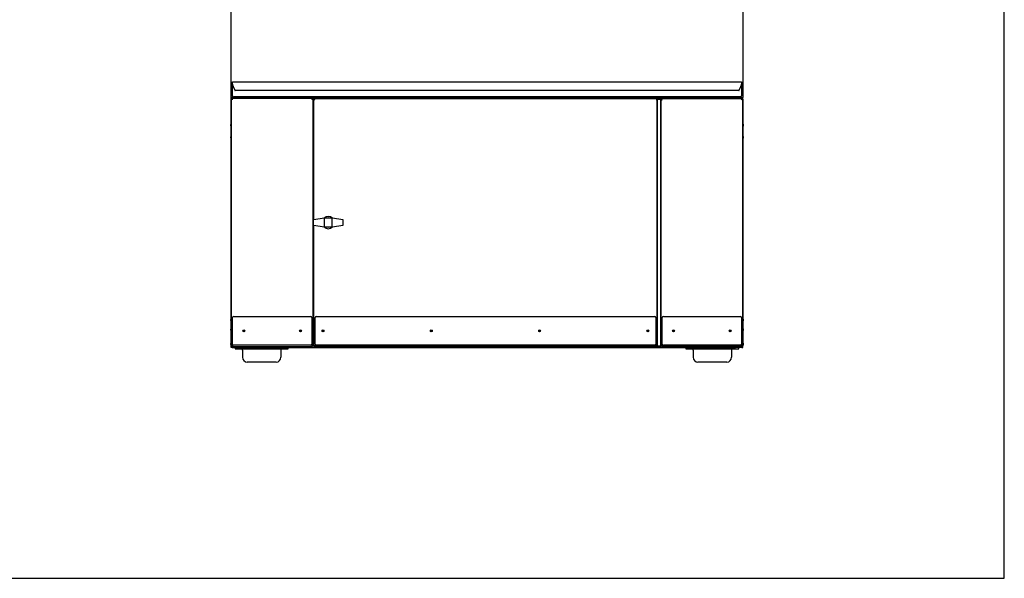
# Model space of a CAD drawing. Units: inches. Extents: x -1 to 261, y 0 to 495.
# Drawn here: x 159 to 261, y 0 to 58 of the extents above; entities that cross this region are included whole.
import ezdxf

# ---------------------------------------------------------------- set-up
doc = ezdxf.new("R2010")
doc.units = ezdxf.units.IN
doc.header["$LTSCALE"] = 25
doc.header["$MEASUREMENT"] = 0
doc.layers.add('Visible Edges(Dexter)', color=7, linetype='Continuous', lineweight=25)

# ---------------------------------------------------------------- blocks, each defined once
blk = doc.blocks.new('A$C56F56017')
at = {"layer": 'Visible Edges(Dexter)'}
for p, q in [((0.31, 27.49), (0.31, 80.3)), ((53.44, 80.3), (53.44, 27.49)), ((0.44, 29.11), (53.31, 29.11)), ((0.44, 28.98), (0.44, 29.11)), ((0.44, 28.88), (0.44, 28.98)), ((0.44, 27.68), (0.44, 28.88)), ((0.68, 28.28), (0.45, 28.83)), ((53.3, 28.83), (53.07, 28.28)), ((53.31, 29.11), (53.31, 28.98)), ((53.31, 28.98), (53.31, 28.88)), ((53.31, 28.88), (53.31, 27.68)), ((53.04, 28.21), (0.71, 28.21)), ((0.31, 1.5), (0.31, 27.49)), ((0.31, 27.49), (0.36, 27.49)), ((0.36, 27.31), (0.31, 27.31)), ((0.31, 27.31), (0.31, 1.67)), ((0.38, 27.31), (0.36, 27.31)), ((0.37, 27.43), (0.37, 27.48)), ((53.38, 27.43), (0.37, 27.43)), ((0.37, 27.37), (0.37, 27.32)), ((8.76, 27.37), (0.37, 27.37)), ((53.19, 27.55), (0.56, 27.55)), ((1.06, 27.43), (1.06, 27.37)), ((8.76, 27.32), (8.76, 27.37)), ((8.81, 27.31), (8.76, 27.31)), ((8.81, 1.67), (8.81, 27.31)), ((8.89, 27.33), (8.92, 27.33)), ((8.89, 14.77), (8.89, 27.33)), ((8.93, 27.37), (8.93, 27.33)), ((8.93, 27.37), (44.5, 27.37)), ((44.5, 27.37), (44.5, 27.33)), ((44.5, 27.33), (44.5, 27.31)), ((44.51, 27.32), (44.54, 27.32)), ((44.54, 27.32), (44.54, 27.32)), ((44.94, 27.32), (44.54, 27.32)), ((44.54, 27.32), (44.54, 1.66)), ((44.54, 27.32), (44.94, 27.32)), ((44.54, 1.66), (44.54, 27.32)), ((44.94, 27.32), (44.94, 1.66)), ((44.94, 1.66), (44.94, 27.32)), ((44.94, 27.31), (44.99, 27.31)), ((44.99, 27.32), (44.99, 27.37)), ((44.99, 27.37), (53.38, 27.37)), ((52.69, 27.43), (52.69, 27.37)), ((53.37, 27.31), (53.39, 27.31)), ((53.38, 27.43), (53.38, 27.48)), ((53.38, 27.37), (53.38, 27.32)), ((53.44, 27.49), (53.39, 27.49)), ((53.39, 27.31), (53.44, 27.31)), ((53.44, 1.5), (53.44, 27.49)), ((53.44, 27.31), (53.44, 1.67)), ((0.26, 24.55), (0.26, 24.67)), ((0.3, 24.41), (0.3, 24.81)), ((0.3, 24.81), (0.31, 24.81)), ((53.45, 24.81), (53.44, 24.81)), ((53.45, 24.81), (53.45, 24.41)), ((53.49, 24.67), (53.49, 24.55)), ((0.3, 24.41), (0.31, 24.41)), ((0.3, 23.16), (0.3, 23.56)), ((0.3, 23.56), (0.31, 23.56)), ((8.81, 24.36), (8.89, 24.36)), ((53.45, 24.41), (53.44, 24.41)), ((53.45, 23.56), (53.44, 23.56)), ((53.45, 23.56), (53.45, 23.16)), ((0.26, 23.3), (0.26, 23.42)), ((0.3, 23.16), (0.31, 23.16)), ((53.45, 23.16), (53.44, 23.16)), ((53.49, 23.42), (53.49, 23.3)), ((9.99, 14.95), (8.85, 14.77)), ((8.85, 14.22), (8.85, 14.77)), ((10.79, 14.95), (9.99, 14.95)), ((9.99, 14.04), (9.99, 14.95)), ((11.92, 14.77), (10.79, 14.95)), ((10.79, 14.04), (10.79, 14.95)), ((11.92, 14.22), (11.92, 14.77)), ((8.85, 14.22), (9.99, 14.04)), ((8.89, 1.65), (8.89, 14.21)), ((9.99, 14.04), (10.79, 14.04)), ((10.79, 14.04), (11.92, 14.22)), ((0.26, 4.31), (0.26, 4.43)), ((0.3, 4.18), (0.3, 4.57)), ((0.3, 4.57), (0.31, 4.57)), ((0.3, 4.18), (0.31, 4.18)), ((0.44, 1.87), (0.44, 4.62)), ((0.56, 4.74), (8.56, 4.74)), ((8.69, 4.62), (8.69, 1.87)), ((9.01, 1.87), (9.01, 4.62)), ((9.14, 4.74), (44.29, 4.74)), ((44.42, 4.62), (44.42, 1.87)), ((45.06, 1.87), (45.06, 4.62)), ((45.19, 4.74), (53.19, 4.74)), ((53.31, 4.62), (53.31, 1.87)), ((53.45, 4.57), (53.44, 4.57)), ((53.45, 4.18), (53.44, 4.18)), ((53.45, 4.57), (53.45, 4.18)), ((53.49, 4.43), (53.49, 4.31)), ((0.26, 3.31), (0.26, 3.43)), ((0.3, 3.18), (0.3, 3.57)), ((0.3, 3.57), (0.31, 3.57)), ((0.3, 3.18), (0.31, 3.18)), ((53.45, 3.57), (53.44, 3.57)), ((53.45, 3.18), (53.44, 3.18)), ((53.45, 3.57), (53.45, 3.18)), ((53.49, 3.43), (53.49, 3.31)), ((0.3, 1.68), (0.3, 2.07)), ((0.3, 2.07), (0.31, 2.07)), ((8.89, 2.37), (8.81, 2.37)), ((53.45, 2.07), (53.44, 2.07)), ((53.45, 2.07), (53.45, 1.68)), ((0.26, 1.81), (0.26, 1.93)), ((0.3, 1.68), (0.31, 1.68)), ((0.36, 1.67), (0.31, 1.67)), ((0.42, 1.5), (0.31, 1.5)), ((0.38, 1.67), (0.36, 1.67)), ((0.37, 1.66), (0.37, 1.62)), ((0.37, 1.62), (8.76, 1.62)), ((0.42, 1.5), (1.06, 1.5)), ((8.56, 1.74), (0.56, 1.74)), ((0.72, 1.5), (0.72, 1.37)), ((0.72, 1.37), (1.22, 1.37)), ((1.06, 1.62), (1.06, 1.5)), ((1.06, 1.5), (52.69, 1.5)), ((1.22, 1.37), (1.22, 1.5)), ((1.22, 1.37), (5.72, 1.37)), ((1.47, 1.25), (1.47, 0.5)), ((5.47, 1.25), (5.47, 0.5)), ((5.72, 1.5), (5.72, 1.37)), ((5.72, 1.37), (6.22, 1.37)), ((6.22, 1.37), (6.22, 1.5)), ((8.76, 1.67), (8.81, 1.67)), ((8.76, 1.66), (8.76, 1.62)), ((8.89, 1.65), (8.92, 1.65)), ((8.93, 1.62), (8.93, 1.65)), ((44.5, 1.62), (8.93, 1.62)), ((44.29, 1.74), (9.14, 1.74)), ((44.5, 1.67), (44.5, 1.65)), ((44.5, 1.65), (44.5, 1.62)), ((44.51, 1.66), (44.54, 1.66)), ((44.54, 1.66), (44.54, 1.66)), ((44.94, 1.66), (44.54, 1.66)), ((44.54, 1.66), (44.94, 1.66)), ((44.99, 1.67), (44.94, 1.67)), ((44.99, 1.66), (44.99, 1.62)), ((53.38, 1.62), (44.99, 1.62)), ((53.19, 1.74), (45.19, 1.74)), ((47.53, 1.5), (47.53, 1.37)), ((47.53, 1.37), (48.03, 1.37)), ((48.03, 1.37), (48.03, 1.5)), ((48.03, 1.37), (52.53, 1.37)), ((48.28, 1.25), (48.28, 0.5)), ((52.28, 1.25), (52.28, 0.5)), ((52.53, 1.5), (52.53, 1.37)), ((52.53, 1.37), (53.03, 1.37)), ((52.69, 1.62), (52.69, 1.5)), ((53.33, 1.5), (52.69, 1.5)), ((53.03, 1.37), (53.03, 1.5)), ((53.33, 1.5), (53.44, 1.5)), ((53.37, 1.67), (53.39, 1.67)), ((53.38, 1.66), (53.38, 1.62)), ((53.39, 1.67), (53.44, 1.67)), ((53.45, 1.68), (53.44, 1.68)), ((53.49, 1.93), (53.49, 1.81)), ((4.97, 0), (1.97, 0)), ((51.78, 0), (48.78, 0))]:
    blk.add_line(p, q, dxfattribs=at)
for centre, radius in [((1.63, 3.24), 0.102), ((1.63, 3.24), 0.076), ((7.5, 3.24), 0.102), ((7.5, 3.24), 0.076), ((9.84, 3.24), 0.101), ((9.84, 3.24), 0.076), ((21.09, 3.24), 0.101), ((21.09, 3.24), 0.076), ((32.34, 3.24), 0.101), ((32.34, 3.24), 0.076), ((43.59, 3.24), 0.101), ((43.59, 3.24), 0.076), ((46.25, 3.24), 0.101), ((46.25, 3.24), 0.076), ((52.12, 3.24), 0.101), ((52.12, 3.24), 0.076)]:
    blk.add_circle(centre, radius, dxfattribs=at)
for centre, radius, start, end in [((0.56, 28.88), 0.125, 180, 203.1986), ((53.19, 28.88), 0.125, 336.8014, 0), ((0.56, 27.68), 0.125, 180, 270), ((53.19, 27.68), 0.125, 270, 0), ((0.67, 24.61), 0.421, 152.0644, 171.4525), ((0.67, 24.61), 0.421, 188.5475, 207.9356), ((53.08, 24.61), 0.421, 8.5475, 27.9356), ((53.08, 24.61), 0.421, 332.0644, 351.4525), ((0.67, 23.36), 0.421, 152.0644, 171.4525), ((53.08, 23.36), 0.421, 8.5475, 27.9356), ((0.67, 23.36), 0.421, 188.5475, 207.9356), ((8.72, 22.87), 0.125, 317.7314, 42.2686), ((53.08, 23.36), 0.421, 332.0644, 351.4525), ((10.39, 14.49), 0.63, 45.3524, 134.6476), ((10.39, 14.49), 0.48, 71.4267, 108.5733), ((10.39, 14.49), 0.63, 225.3524, 314.6476), ((10.39, 14.49), 0.48, 251.4267, 288.5733), ((0.67, 4.37), 0.421, 152.0644, 171.4525), ((0.67, 4.37), 0.421, 188.5475, 207.9356), ((0.56, 4.62), 0.125, 90, 180), ((8.56, 4.62), 0.125, 0, 90), ((9.14, 4.62), 0.125, 90, 180), ((44.29, 4.62), 0.125, 0, 90), ((45.19, 4.62), 0.125, 90, 180), ((53.19, 4.62), 0.125, 0, 90), ((53.08, 4.37), 0.421, 8.5475, 27.9356), ((53.08, 4.37), 0.421, 332.0644, 351.4525), ((0.67, 3.37), 0.421, 152.0644, 171.4525), ((0.67, 3.37), 0.421, 188.5475, 207.9356), ((8.72, 3.87), 0.125, 317.7314, 42.2686), ((53.08, 3.37), 0.421, 8.5475, 27.9356), ((53.08, 3.37), 0.421, 332.0644, 351.4525), ((0.67, 1.87), 0.421, 152.0644, 171.4525), ((53.08, 1.87), 0.421, 8.5475, 27.9356), ((0.67, 1.87), 0.421, 188.5475, 207.9356), ((0.56, 1.87), 0.125, 180, 270), ((1.34, 1.25), 0.125, 0, 90), ((5.59, 1.25), 0.125, 90, 180), ((8.56, 1.87), 0.125, 270, 0), ((9.14, 1.87), 0.125, 180, 270), ((44.29, 1.87), 0.125, 270, 0), ((45.19, 1.87), 0.125, 180, 270), ((48.15, 1.25), 0.125, 0, 90), ((52.4, 1.25), 0.125, 90, 180), ((53.19, 1.87), 0.125, 270, 0), ((53.08, 1.87), 0.421, 332.0644, 351.4525), ((1.97, 0.5), 0.5, 180, 270), ((4.97, 0.5), 0.5, 270, 0), ((48.78, 0.5), 0.5, 180, 270), ((51.78, 0.5), 0.5, 270, 0)]:
    blk.add_arc(centre, radius, start, end, dxfattribs=at)
for points, knots in [([(0.68, 28.28), (0.68, 28.27), (0.69, 28.26), (0.69, 28.24), (0.69, 28.23), (0.7, 28.22), (0.7, 28.21), (0.7, 28.21), (0.71, 28.21), (0.71, 28.21)], [0, 0, 0, 0, 0.0792526, 0.0792526, 0.1583752, 0.1583752, 0.237478, 0.237478, 0.3104037, 0.3104037, 0.3104037, 0.3104037]), ([(53.04, 28.21), (53.04, 28.21), (53.04, 28.21), (53.04, 28.21), (53.05, 28.21), (53.05, 28.22), (53.05, 28.22), (53.06, 28.24), (53.06, 28.25), (53.06, 28.26), (53.07, 28.27), (53.07, 28.28)], [0.3104037, 0.3104037, 0.3104037, 0.3104037, 0.3165803, 0.3165803, 0.3956841, 0.3956841, 0.4747875, 0.4747875, 0.5477415, 0.5477415, 0.6207028, 0.6207028, 0.6207028, 0.6207028]), ([(0.42, 27.54), (0.38, 27.53), (0.35, 27.52), (0.33, 27.5), (0.32, 27.5), (0.31, 27.49), (0.31, 27.49)], [0, 0, 0, 0, 1.044027, 1.044027, 1.044027, 1.570796, 1.570796, 1.570796, 1.570796]), ([(0.32, 27.3), (0.33, 27.29), (0.35, 27.28), (0.37, 27.27), (0.38, 27.27), (0.4, 27.26), (0.42, 27.25)], [-0.7213365, -0.7213365, -0.7213365, -0.7213365, -0.335352, -0.335352, -0.335352, 0, 0, 0, 0]), ([(0.36, 27.49), (0.36, 27.5), (0.38, 27.51), (0.4, 27.53), (0.41, 27.53), (0.41, 27.53), (0.42, 27.54)], [0, 0, 0, 0, 1.203332, 1.203332, 1.203332, 1.570796, 1.570796, 1.570796, 1.570796]), ([(0.42, 27.25), (0.4, 27.27), (0.37, 27.28), (0.36, 27.3), (0.36, 27.3), (0.36, 27.31), (0.36, 27.31)], [0, 0, 0, 0, 0.766065, 0.766065, 0.766065, 1, 1, 1, 1]), ([(0.42, 27.54), (0.41, 27.51), (0.4, 27.49), (0.38, 27.48), (0.38, 27.48), (0.37, 27.48), (0.37, 27.48)], [0, 0, 0, 0, 1.203332, 1.203332, 1.203332, 1.570796, 1.570796, 1.570796, 1.570796]), ([(0.42, 27.54), (0.41, 27.5), (0.4, 27.46), (0.39, 27.44), (0.38, 27.43), (0.38, 27.43), (0.37, 27.43)], [0, 0, 0, 0, 1.044027, 1.044027, 1.044027, 1.570796, 1.570796, 1.570796, 1.570796]), ([(0.42, 27.25), (0.41, 27.28), (0.39, 27.3), (0.38, 27.31), (0.37, 27.32), (0.37, 27.32), (0.37, 27.32)], [0, 0, 0, 0, 0.766065, 0.766065, 0.766065, 1, 1, 1, 1]), ([(0.4, 27.32), (0.4, 27.32), (0.4, 27.31), (0.4, 27.31), (0.41, 27.29), (0.42, 27.27), (0.42, 27.25)], [-0.3835112, -0.3835112, -0.3835112, -0.3835112, -0.335352, -0.335352, -0.335352, 0, 0, 0, 0]), ([(8.7, 27.25), (8.72, 27.28), (8.73, 27.3), (8.75, 27.31), (8.75, 27.32), (8.76, 27.32), (8.76, 27.32)], [0, 0, 0, 0, 0.766065, 0.766065, 0.766065, 1, 1, 1, 1]), ([(8.72, 27.32), (8.72, 27.32), (8.72, 27.31), (8.72, 27.31), (8.72, 27.29), (8.71, 27.27), (8.7, 27.25)], [-0.3835112, -0.3835112, -0.3835112, -0.3835112, -0.335352, -0.335352, -0.335352, 0, 0, 0, 0]), ([(8.7, 27.25), (8.73, 27.27), (8.75, 27.28), (8.76, 27.3), (8.76, 27.3), (8.76, 27.31), (8.76, 27.31)], [0, 0, 0, 0, 0.766065, 0.766065, 0.766065, 1, 1, 1, 1]), ([(8.76, 27.28), (8.76, 27.28), (8.76, 27.28), (8.76, 27.27), (8.74, 27.27), (8.72, 27.26), (8.7, 27.25)], [-0.3835112, -0.3835112, -0.3835112, -0.3835112, -0.335352, -0.335352, -0.335352, 0, 0, 0, 0]), ([(8.99, 27.27), (8.96, 27.28), (8.94, 27.3), (8.93, 27.31), (8.92, 27.32), (8.92, 27.32), (8.92, 27.33)], [0, 0, 0, 0, 1.203332, 1.203332, 1.203332, 1.570796, 1.570796, 1.570796, 1.570796]), ([(8.99, 27.27), (8.97, 27.3), (8.96, 27.34), (8.95, 27.35), (8.94, 27.36), (8.93, 27.37), (8.93, 27.37)], [0, 0, 0, 0, 1.074253, 1.074253, 1.074253, 1.570796, 1.570796, 1.570796, 1.570796]), ([(8.93, 27.33), (8.94, 27.33), (8.96, 27.31), (8.97, 27.29), (8.98, 27.28), (8.98, 27.27), (8.99, 27.27)], [0, 0, 0, 0, 1.203332, 1.203332, 1.203332, 1.570796, 1.570796, 1.570796, 1.570796]), ([(44.5, 27.37), (44.49, 27.37), (44.48, 27.34), (44.46, 27.31), (44.46, 27.3), (44.45, 27.28), (44.44, 27.27)], [-1, -1, -1, -1, -0.3161091, -0.3161091, -0.3161091, 0, 0, 0, 0]), ([(44.44, 27.27), (44.46, 27.29), (44.47, 27.32), (44.49, 27.33), (44.49, 27.33), (44.5, 27.33), (44.5, 27.33)], [0, 0, 0, 0, 0.766065, 0.766065, 0.766065, 1, 1, 1, 1]), ([(44.44, 27.27), (44.47, 27.28), (44.49, 27.3), (44.5, 27.31), (44.51, 27.32), (44.51, 27.32), (44.51, 27.32)], [0, 0, 0, 0, 0.766065, 0.766065, 0.766065, 1, 1, 1, 1]), ([(44.53, 27.31), (44.52, 27.3), (44.51, 27.29), (44.49, 27.29), (44.48, 27.28), (44.46, 27.27), (44.44, 27.27)], [-0.6648279, -0.6648279, -0.6648279, -0.6648279, -0.3161091, -0.3161091, -0.3161091, 0, 0, 0, 0]), ([(45.05, 27.25), (45.03, 27.28), (45.02, 27.3), (45, 27.31), (45, 27.32), (44.99, 27.32), (44.99, 27.32)], [0, 0, 0, 0, 0.766065, 0.766065, 0.766065, 1, 1, 1, 1]), ([(45.05, 27.25), (45.02, 27.27), (45, 27.28), (44.99, 27.3), (44.99, 27.3), (44.99, 27.31), (44.99, 27.31)], [0, 0, 0, 0, 0.766065, 0.766065, 0.766065, 1, 1, 1, 1]), ([(44.99, 27.28), (44.99, 27.28), (44.99, 27.28), (44.99, 27.27), (45.01, 27.27), (45.03, 27.26), (45.05, 27.25)], [-0.3835112, -0.3835112, -0.3835112, -0.3835112, -0.335352, -0.335352, -0.335352, 0, 0, 0, 0]), ([(45.03, 27.32), (45.03, 27.32), (45.03, 27.31), (45.03, 27.31), (45.03, 27.29), (45.04, 27.27), (45.05, 27.25)], [-0.3835112, -0.3835112, -0.3835112, -0.3835112, -0.335352, -0.335352, -0.335352, 0, 0, 0, 0]), ([(53.38, 27.48), (53.37, 27.48), (53.35, 27.49), (53.34, 27.52), (53.34, 27.52), (53.33, 27.53), (53.33, 27.54)], [0, 0, 0, 0, 1.203332, 1.203332, 1.203332, 1.570796, 1.570796, 1.570796, 1.570796]), ([(53.33, 27.54), (53.34, 27.5), (53.35, 27.46), (53.36, 27.44), (53.37, 27.43), (53.37, 27.43), (53.38, 27.43)], [0, 0, 0, 0, 1.044027, 1.044027, 1.044027, 1.570796, 1.570796, 1.570796, 1.570796]), ([(53.33, 27.54), (53.35, 27.53), (53.38, 27.51), (53.39, 27.5), (53.39, 27.49), (53.39, 27.49), (53.39, 27.49)], [0, 0, 0, 0, 1.203332, 1.203332, 1.203332, 1.570796, 1.570796, 1.570796, 1.570796]), ([(53.33, 27.54), (53.37, 27.53), (53.4, 27.52), (53.42, 27.5), (53.43, 27.5), (53.44, 27.49), (53.44, 27.49)], [0, 0, 0, 0, 1.044027, 1.044027, 1.044027, 1.570796, 1.570796, 1.570796, 1.570796]), ([(53.35, 27.32), (53.35, 27.32), (53.35, 27.31), (53.35, 27.31), (53.34, 27.29), (53.33, 27.27), (53.33, 27.25)], [-0.3835112, -0.3835112, -0.3835112, -0.3835112, -0.335352, -0.335352, -0.335352, 0, 0, 0, 0]), ([(53.33, 27.25), (53.34, 27.28), (53.36, 27.3), (53.37, 27.31), (53.38, 27.32), (53.38, 27.32), (53.38, 27.32)], [0, 0, 0, 0, 0.766065, 0.766065, 0.766065, 1, 1, 1, 1]), ([(53.33, 27.25), (53.35, 27.27), (53.38, 27.28), (53.39, 27.3), (53.39, 27.3), (53.39, 27.31), (53.39, 27.31)], [0, 0, 0, 0, 0.766065, 0.766065, 0.766065, 1, 1, 1, 1]), ([(53.43, 27.3), (53.42, 27.29), (53.4, 27.28), (53.38, 27.27), (53.37, 27.27), (53.35, 27.26), (53.33, 27.25)], [-0.7213365, -0.7213365, -0.7213365, -0.7213365, -0.335352, -0.335352, -0.335352, 0, 0, 0, 0]), ([(0.31, 1.67), (0.31, 1.68), (0.33, 1.69), (0.37, 1.71), (0.38, 1.71), (0.4, 1.72), (0.42, 1.73)], [-1, -1, -1, -1, -0.335352, -0.335352, -0.335352, 0, 0, 0, 0]), ([(0.42, 1.73), (0.4, 1.71), (0.37, 1.7), (0.36, 1.68), (0.36, 1.68), (0.36, 1.67), (0.36, 1.67)], [0, 0, 0, 0, 0.766065, 0.766065, 0.766065, 1, 1, 1, 1]), ([(0.42, 1.73), (0.41, 1.7), (0.39, 1.68), (0.38, 1.67), (0.37, 1.66), (0.37, 1.66), (0.37, 1.66)], [0, 0, 0, 0, 0.766065, 0.766065, 0.766065, 1, 1, 1, 1]), ([(0.4, 1.66), (0.4, 1.67), (0.4, 1.67), (0.4, 1.67), (0.41, 1.69), (0.42, 1.71), (0.42, 1.73)], [-0.3835112, -0.3835112, -0.3835112, -0.3835112, -0.335352, -0.335352, -0.335352, 0, 0, 0, 0]), ([(8.7, 1.73), (8.72, 1.7), (8.73, 1.68), (8.75, 1.67), (8.75, 1.66), (8.76, 1.66), (8.76, 1.66)], [0, 0, 0, 0, 0.766065, 0.766065, 0.766065, 1, 1, 1, 1]), ([(8.72, 1.66), (8.72, 1.67), (8.72, 1.67), (8.72, 1.67), (8.72, 1.69), (8.71, 1.71), (8.7, 1.73)], [-0.3835112, -0.3835112, -0.3835112, -0.3835112, -0.335352, -0.335352, -0.335352, 0, 0, 0, 0]), ([(8.76, 1.7), (8.76, 1.7), (8.76, 1.71), (8.76, 1.71), (8.74, 1.71), (8.72, 1.72), (8.7, 1.73)], [-0.3835112, -0.3835112, -0.3835112, -0.3835112, -0.335352, -0.335352, -0.335352, 0, 0, 0, 0]), ([(8.7, 1.73), (8.73, 1.71), (8.75, 1.7), (8.76, 1.68), (8.76, 1.68), (8.76, 1.67), (8.76, 1.67)], [0, 0, 0, 0, 0.766065, 0.766065, 0.766065, 1, 1, 1, 1]), ([(8.73, 1.69), (8.74, 1.68), (8.74, 1.67), (8.75, 1.67), (8.75, 1.67), (8.76, 1.66), (8.76, 1.66)], [0.4463729, 0.4463729, 0.4463729, 0.4463729, 0.7433395, 0.7433395, 0.7433395, 1, 1, 1, 1]), ([(8.92, 1.65), (8.92, 1.67), (8.94, 1.68), (8.96, 1.7), (8.97, 1.7), (8.98, 1.71), (8.99, 1.71)], [0, 0, 0, 0, 1.203332, 1.203332, 1.203332, 1.570796, 1.570796, 1.570796, 1.570796]), ([(8.99, 1.71), (8.97, 1.69), (8.96, 1.66), (8.94, 1.66), (8.94, 1.65), (8.93, 1.65), (8.93, 1.65)], [0, 0, 0, 0, 1.203332, 1.203332, 1.203332, 1.570796, 1.570796, 1.570796, 1.570796]), ([(8.99, 1.71), (8.97, 1.68), (8.96, 1.64), (8.95, 1.63), (8.94, 1.62), (8.93, 1.62), (8.93, 1.62)], [0, 0, 0, 0, 1.074253, 1.074253, 1.074253, 1.570796, 1.570796, 1.570796, 1.570796]), ([(44.44, 1.71), (44.47, 1.7), (44.49, 1.68), (44.5, 1.67), (44.51, 1.67), (44.51, 1.66), (44.51, 1.66)], [0, 0, 0, 0, 0.766065, 0.766065, 0.766065, 1, 1, 1, 1]), ([(44.44, 1.71), (44.46, 1.69), (44.47, 1.66), (44.49, 1.66), (44.49, 1.65), (44.5, 1.65), (44.5, 1.65)], [0, 0, 0, 0, 0.766065, 0.766065, 0.766065, 1, 1, 1, 1]), ([(44.54, 1.66), (44.54, 1.67), (44.52, 1.68), (44.49, 1.7), (44.48, 1.7), (44.46, 1.71), (44.44, 1.71)], [-1, -1, -1, -1, -0.316109, -0.316109, -0.316109, 0, 0, 0, 0]), ([(44.48, 1.63), (44.48, 1.64), (44.47, 1.65), (44.46, 1.67), (44.46, 1.68), (44.45, 1.7), (44.44, 1.71)], [-0.6648279, -0.6648279, -0.6648279, -0.6648279, -0.3161091, -0.3161091, -0.3161091, 0, 0, 0, 0]), ([(45.05, 1.73), (45.03, 1.7), (45.02, 1.68), (45, 1.67), (45, 1.66), (44.99, 1.66), (44.99, 1.66)], [0, 0, 0, 0, 0.766065, 0.766065, 0.766065, 1, 1, 1, 1]), ([(44.99, 1.7), (44.99, 1.7), (44.99, 1.71), (44.99, 1.71), (45.01, 1.71), (45.03, 1.72), (45.05, 1.73)], [-0.3835112, -0.3835112, -0.3835112, -0.3835112, -0.335352, -0.335352, -0.335352, 0, 0, 0, 0]), ([(45.05, 1.73), (45.02, 1.71), (45, 1.7), (44.99, 1.68), (44.99, 1.68), (44.99, 1.67), (44.99, 1.67)], [0, 0, 0, 0, 0.766065, 0.766065, 0.766065, 1, 1, 1, 1]), ([(45.02, 1.69), (45.01, 1.68), (45.01, 1.67), (45, 1.67), (45, 1.67), (44.99, 1.66), (44.99, 1.66)], [0.4463729, 0.4463729, 0.4463729, 0.4463729, 0.7433395, 0.7433395, 0.7433395, 1, 1, 1, 1]), ([(45.03, 1.66), (45.03, 1.67), (45.03, 1.67), (45.03, 1.67), (45.03, 1.69), (45.04, 1.71), (45.05, 1.73)], [-0.3835112, -0.3835112, -0.3835112, -0.3835112, -0.335352, -0.335352, -0.335352, 0, 0, 0, 0]), ([(53.33, 1.73), (53.35, 1.71), (53.38, 1.7), (53.39, 1.68), (53.39, 1.68), (53.39, 1.67), (53.39, 1.67)], [0, 0, 0, 0, 0.766065, 0.766065, 0.766065, 1, 1, 1, 1]), ([(53.35, 1.66), (53.35, 1.67), (53.35, 1.67), (53.35, 1.67), (53.34, 1.69), (53.33, 1.71), (53.33, 1.73)], [-0.3835112, -0.3835112, -0.3835112, -0.3835112, -0.335352, -0.335352, -0.335352, 0, 0, 0, 0]), ([(53.44, 1.67), (53.44, 1.68), (53.42, 1.69), (53.38, 1.71), (53.37, 1.71), (53.35, 1.72), (53.33, 1.73)], [-1, -1, -1, -1, -0.335352, -0.335352, -0.335352, 0, 0, 0, 0]), ([(53.33, 1.73), (53.34, 1.7), (53.36, 1.68), (53.37, 1.67), (53.38, 1.66), (53.38, 1.66), (53.38, 1.66)], [0, 0, 0, 0, 0.766065, 0.766065, 0.766065, 1, 1, 1, 1])]:
    blk.add_open_spline(points, degree=3, knots=knots, dxfattribs=at)
for points in [[(0.31, 27.31), (0.31, 27.31), (0.32, 27.3), (0.32, 27.3)], [(0.37, 27.37), (0.37, 27.37), (0.38, 27.36), (0.38, 27.35)], [(0.38, 27.35), (0.39, 27.35), (0.39, 27.33), (0.4, 27.32)], [(8.74, 27.35), (8.74, 27.35), (8.73, 27.33), (8.72, 27.32)], [(8.76, 27.32), (8.76, 27.32), (8.74, 27.31), (8.73, 27.29)], [(8.76, 27.37), (8.75, 27.37), (8.75, 27.36), (8.74, 27.35)], [(8.76, 27.31), (8.76, 27.31), (8.76, 27.3), (8.74, 27.28)], [(8.8, 27.3), (8.79, 27.29), (8.78, 27.28), (8.76, 27.28)], [(8.81, 27.31), (8.81, 27.31), (8.81, 27.3), (8.8, 27.3)], [(8.9, 27.31), (8.89, 27.31), (8.89, 27.32), (8.89, 27.33)], [(8.99, 27.27), (8.95, 27.28), (8.92, 27.29), (8.9, 27.31)], [(44.54, 27.32), (44.54, 27.32), (44.54, 27.31), (44.53, 27.31)], [(44.94, 27.31), (44.94, 27.31), (44.94, 27.3), (44.95, 27.3)], [(44.95, 27.3), (44.96, 27.29), (44.97, 27.28), (44.99, 27.28)], [(44.99, 27.37), (45, 27.37), (45, 27.36), (45.01, 27.35)], [(44.99, 27.32), (44.99, 27.32), (45.01, 27.31), (45.02, 27.29)], [(44.99, 27.31), (44.99, 27.31), (44.99, 27.3), (45.01, 27.28)], [(45.01, 27.35), (45.01, 27.35), (45.02, 27.33), (45.03, 27.32)], [(53.37, 27.35), (53.36, 27.35), (53.36, 27.33), (53.35, 27.32)], [(53.38, 27.37), (53.38, 27.37), (53.37, 27.36), (53.37, 27.35)], [(53.44, 27.31), (53.44, 27.31), (53.43, 27.3), (53.43, 27.3)], [(0.37, 1.62), (0.37, 1.62), (0.38, 1.62), (0.38, 1.63)], [(0.38, 1.63), (0.39, 1.63), (0.39, 1.65), (0.4, 1.66)], [(8.74, 1.63), (8.74, 1.63), (8.73, 1.65), (8.72, 1.66)], [(8.74, 1.7), (8.76, 1.68), (8.76, 1.67), (8.76, 1.67)], [(8.76, 1.62), (8.75, 1.62), (8.75, 1.62), (8.74, 1.63)], [(8.8, 1.68), (8.79, 1.69), (8.78, 1.7), (8.76, 1.7)], [(8.81, 1.67), (8.81, 1.67), (8.81, 1.68), (8.8, 1.68)], [(8.9, 1.67), (8.89, 1.67), (8.89, 1.66), (8.89, 1.65)], [(8.99, 1.71), (8.95, 1.7), (8.92, 1.69), (8.9, 1.67)], [(44.5, 1.62), (44.5, 1.62), (44.49, 1.62), (44.48, 1.63)], [(44.94, 1.67), (44.94, 1.67), (44.94, 1.68), (44.95, 1.68)], [(44.95, 1.68), (44.96, 1.69), (44.97, 1.7), (44.99, 1.7)], [(45.01, 1.7), (44.99, 1.68), (44.99, 1.67), (44.99, 1.67)], [(44.99, 1.62), (45, 1.62), (45, 1.62), (45.01, 1.63)], [(45.01, 1.63), (45.01, 1.63), (45.02, 1.65), (45.03, 1.66)], [(53.37, 1.63), (53.36, 1.63), (53.36, 1.65), (53.35, 1.66)], [(53.38, 1.62), (53.38, 1.62), (53.37, 1.62), (53.37, 1.63)]]:
    blk.add_open_spline(points, degree=3, dxfattribs=at)

msp = doc.modelspace()

# ---------------------------------------------------------------- linework, layer by layer
msp.add_lwpolyline([(261.1606, 247.9311), (0, 247.9311), (0, 0), (261.1606, 0)], close=True)

# ---------------------------------------------------------------- block references
msp.add_blockref('A$C56F56017', (180.5584, 22.4711))

doc.saveas('drawing.dxf')
